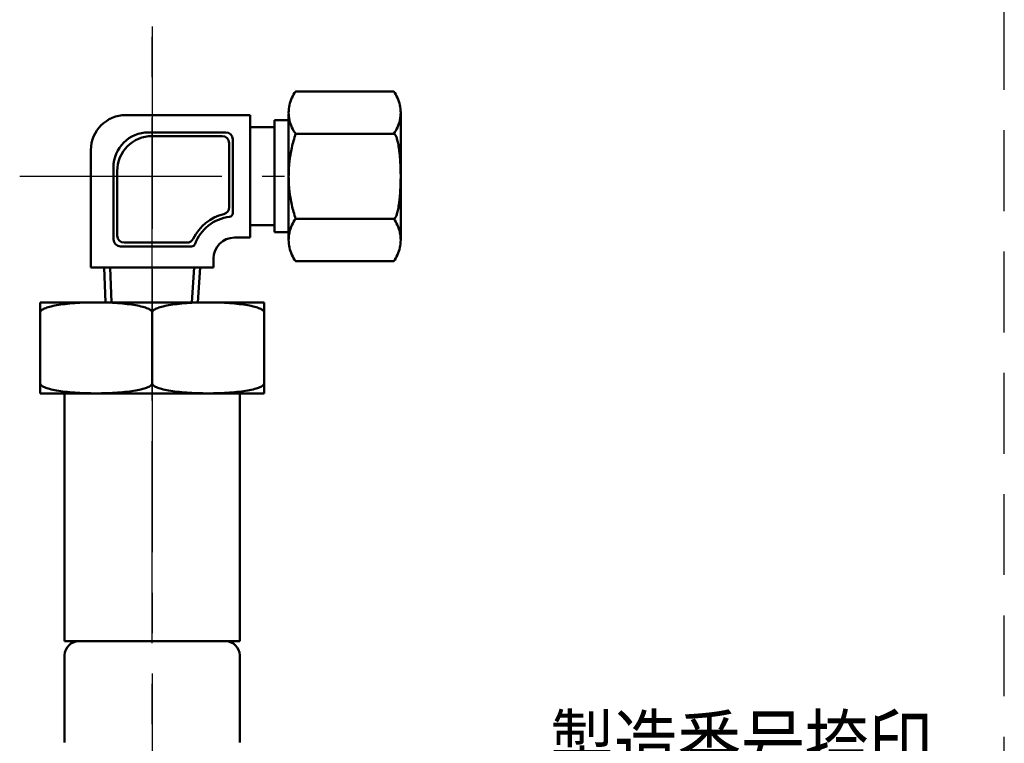
# Model space of a CAD drawing. Units: millimetres. Extents: x 0 to 2100, y -2 to 1485.
# Drawn here: x 1140 to 1280, y 957 to 1061 of the extents above; entities that cross this region are included whole.
import ezdxf

# ---------------------------------------------------------------- set-up
doc = ezdxf.new("R2010")
doc.units = ezdxf.units.MM
doc.header["$LTSCALE"] = 0.909449
doc.linetypes.add('CENTER', pattern=[50.8, 31.75, -6.35, 6.35, -6.35])
doc.linetypes.add('DASHED', pattern=[19.05, 12.7, -6.35])
for name, color, linetype in [('NoLayerName_002', 7, 'Continuous'), ('NoLayerName_003', 7, 'Continuous'), ('NoLayerName_004', 7, 'Continuous'), ('NoLayerName_006', 7, 'Continuous'), ('NoLayerName_009', 7, 'Continuous')]:
    doc.layers.add(name, color=color, linetype=linetype)
doc.styles.get("Standard").update_dxf_attribs({"font": 'txt', "bigfont": 'extfont2'})

msp = doc.modelspace()

# ---------------------------------------------------------------- linework, layer by layer
at = {"layer": 'NoLayerName_002', "color": 2, "linetype": 'Continuous', "lineweight": 50}
for p, q in [((1179.0196, 1050.5218), (1193.0203, 1050.5218)), ((1154.7702, 1047.1473), (1172.5212, 1047.1473)), ((1172.5212, 1029.6463), (1172.5212, 1047.1473)), ((1178.0195, 1029.3037), (1178.0195, 1047.2575)), ((1194.0204, 1029.3037), (1194.0204, 1047.4898)), ((1172.5212, 1045.3972), (1176.0194, 1045.3972)), ((1176.0194, 1030.3963), (1176.0194, 1046.3972)), ((1176.0194, 1046.3972), (1178.0195, 1046.3972)), ((1157.9934, 1044.6771), (1169.0479, 1044.6771)), ((1158.5204, 1044.1471), (1168.5209, 1044.1471)), ((1170.048, 1033.1329), (1170.048, 1043.6771)), ((1179.0196, 1044.4593), (1193.0205, 1044.4593)), ((1169.521, 1033.9703), (1169.521, 1043.147)), ((1149.7699, 1025.3961), (1149.7699, 1042.147)), ((1152.9932, 1029.3963), (1152.9932, 1039.6768)), ((1153.5201, 1029.9263), (1153.5201, 1039.1468)), ((1172.5212, 1031.3964), (1176.0194, 1031.3964)), ((1179.0196, 1032.3343), (1193.0205, 1032.3343)), ((1170.271, 1029.6463), (1172.5212, 1029.6463)), ((1176.0194, 1030.3963), (1178.0195, 1030.3963)), ((1153.9932, 1028.3962), (1164.1517, 1028.3962)), ((1154.5202, 1028.9262), (1163.4926, 1028.9262)), ((1149.7699, 1025.3961), (1167.2709, 1025.3961)), ((1151.865, 1020.3968), (1151.6727, 1025.3961)), ((1152.721, 1020.3968), (1152.5287, 1025.3961)), ((1164.1666, 1020.3968), (1164.5121, 1025.3961)), ((1165.0227, 1020.3968), (1165.3681, 1025.3961)), ((1167.2709, 1025.3961), (1167.2709, 1026.6461)), ((1179.0196, 1026.2717), (1193.0203, 1026.2717)), ((1142.5204, 1020.3968), (1142.5204, 1007.3968)), ((1174.5204, 1020.3968), (1142.5204, 1020.3968)), ((1174.5204, 1020.3968), (1174.5204, 1007.3968)), ((1158.5204, 1008.8258), (1158.5204, 1018.9677)), ((1158.5204, 1007.3968), (1142.5204, 1007.3968)), ((1146.0204, 971.9958), (1146.0204, 1007.3968)), ((1158.5204, 1007.3968), (1174.5204, 1007.3968)), ((1171.0204, 971.9958), (1171.0204, 1007.3968)), ((1171.0204, 971.9958), (1146.0204, 971.9958))]:
    msp.add_line(p, q, dxfattribs=at)
for centre, radius, start, end in [((1183.2456, 1047.4465), 5.2296, 155.711056, 167.594513), ((1183.0727, 1047.5303), 5.0375, 143.56978, 155.770405), ((1188.9672, 1047.5303), 5.0375, 24.229595, 36.43022), ((1188.7943, 1047.4465), 5.2296, 12.405487, 24.288944), ((1183.0555, 1047.4836), 5.0359, 167.541631, 179.920828), ((1188.9845, 1047.4836), 5.0359, 0.079172, 12.458369), ((1154.7702, 1042.147), 5.0003, 90, 180), ((1183.0555, 1047.4975), 5.0359, 180.079172, 192.458369), ((1188.9845, 1047.4975), 5.0359, 347.541631, 359.920828), ((1183.2456, 1047.5346), 5.2296, 192.405487, 204.288944), ((1183.0727, 1047.4508), 5.0375, 204.229595, 216.43022), ((1188.9672, 1047.4508), 5.0375, 323.56978, 335.770405), ((1188.7943, 1047.5346), 5.2296, 335.711056, 347.594513), ((1157.9934, 1039.6768), 5.0003, 90, 180), ((1158.5204, 1039.1468), 5.0003, 90, 180), ((1168.5209, 1043.147), 1.0001, 0, 90), ((1169.0479, 1043.6771), 1.0001, 0, 90), ((1196.8487, 1038.4164), 18.8254, 161.276791, 167.523064), ((1193.0172, 1044.2695), 0.1898, 57.78726, 89.044024), ((1192.9106, 1044.1014), 0.3889, 38.373712, 57.700052), ((1192.5127, 1043.7764), 0.9026, 27.864469, 38.869026), ((1191.6606, 1043.316), 1.8711, 21.36968, 28.132042), ((1190.2352, 1042.7503), 3.4046, 16.959936, 21.494822), ((1188.1735, 1042.1152), 5.5619, 13.753461, 17.021892), ((1197.0174, 1038.3766), 18.9987, 167.515811, 173.723417), ((1185.4756, 1041.4499), 8.3406, 11.292405, 13.786704), ((1182.2067, 1040.7932), 11.6749, 9.318499, 11.31161), ((1178.4928, 1040.1806), 15.4389, 7.676122, 9.330323), ((1174.5116, 1039.6413), 19.4565, 6.266064, 7.683816), ((1170.4783, 1039.1963), 23.5143, 5.021816, 6.271325), ((1166.6285, 1038.8562), 27.3791, 3.896651, 5.025589), ((1196.8444, 1038.3933), 18.8249, 173.716424, 179.989508), ((1163.199, 1038.6211), 30.8166, 2.856169, 3.89949), ((1160.4082, 1038.4805), 33.6109, 1.87377, 2.858419), ((1158.438, 1038.4149), 35.5822, 0.927731, 1.875661), ((1196.8444, 1038.4002), 18.8249, 180.010492, 186.283576), ((1157.4189, 1038.3973), 36.6015, 359.999182, 0.929428), ((1157.4189, 1038.3962), 36.6015, 359.070572, 0.000818), ((1163.199, 1038.1725), 30.8166, 356.10051, 357.143831), ((1160.4082, 1038.313), 33.6109, 357.141581, 358.12623), ((1158.438, 1038.3787), 35.5822, 358.124339, 359.072269), ((1197.0174, 1038.4169), 18.9987, 186.276583, 192.484189), ((1170.4783, 1037.5972), 23.5143, 353.728675, 354.978184), ((1166.6285, 1037.9373), 27.3791, 354.974411, 356.103349), ((1168.5209, 1033.9703), 1.0001, 283.43863, 0), ((1196.8487, 1038.3771), 18.8254, 192.476936, 198.723209), ((1182.2067, 1036.0003), 11.6749, 348.68839, 350.681501), ((1178.4928, 1036.613), 15.4389, 350.669677, 352.323878), ((1174.5116, 1037.1522), 19.4565, 352.316184, 353.733936), ((1170.271, 1026.6461), 6.5304, 103.43863, 154.177096), ((1170.271, 1026.6461), 6.0003, 96.622367, 159.564193), ((1169.5179, 1033.1329), 0.53, 276.622367, 0), ((1192.9106, 1032.6922), 0.3889, 302.299948, 321.626288), ((1192.5127, 1033.0172), 0.9026, 321.130974, 332.135531), ((1191.6606, 1033.4775), 1.8711, 331.867958, 338.63032), ((1190.2352, 1034.0432), 3.4046, 338.505178, 343.040064), ((1188.1735, 1034.6783), 5.5619, 342.978108, 346.246539), ((1185.4756, 1035.3436), 8.3406, 346.213296, 348.707595), ((1183.2456, 1029.259), 5.2296, 155.711056, 167.594513), ((1183.0727, 1029.3427), 5.0375, 143.56978, 155.770405), ((1193.0172, 1032.5241), 0.1898, 270.955976, 302.21274), ((1188.9672, 1029.3427), 5.0375, 24.229595, 36.43022), ((1188.7943, 1029.259), 5.2296, 12.405487, 24.288944), ((1154.5202, 1029.9263), 1.0001, 180, 270), ((1170.271, 1026.6461), 3.0002, 90, 180), ((1183.0555, 1029.296), 5.0359, 167.541631, 179.920828), ((1188.9845, 1029.296), 5.0359, 0.079172, 12.458369), ((1153.9932, 1029.3963), 1.0001, 180, 270), ((1163.4926, 1029.9263), 1.0001, 270, 334.177096), ((1164.1517, 1028.9262), 0.53, 270, 339.564193), ((1183.0555, 1029.31), 5.0359, 180.079172, 192.458369), ((1183.2456, 1029.347), 5.2296, 192.405487, 204.288944), ((1188.7943, 1029.347), 5.2296, 335.711056, 347.594513), ((1188.9845, 1029.31), 5.0359, 347.541631, 359.920828), ((1183.0727, 1029.2633), 5.0375, 204.229595, 216.43022), ((1188.9672, 1029.2633), 5.0375, 323.56978, 335.770405), ((1145.2244, 1014.4754), 5.4574, 104.384312, 112.574785), ((1146.9575, 1007.9646), 12.1947, 99.887075, 104.672385), ((1148.5549, 999.0221), 21.2787, 96.690359, 99.989962), ((1149.7179, 989.3202), 31.05, 94.172133, 96.73614), ((1150.3364, 981.075), 39.3184, 92.00656, 94.196823), ((1150.5149, 976.3393), 44.0574, 89.992892, 92.023), ((1150.5259, 976.3393), 44.0574, 87.977, 90.007108), ((1150.7044, 981.075), 39.3184, 85.803177, 87.99344), ((1151.3229, 989.3202), 31.05, 83.26386, 85.827867), ((1152.4859, 999.0221), 21.2787, 80.010038, 83.309641), ((1154.0833, 1007.9646), 12.1947, 75.327615, 80.112925), ((1155.8164, 1014.4754), 5.4574, 67.425215, 75.615688), ((1161.2244, 1014.4754), 5.4574, 104.384312, 112.574785), ((1162.9575, 1007.9646), 12.1947, 99.887075, 104.672385), ((1164.5549, 999.0221), 21.2787, 96.690359, 99.989962), ((1165.7179, 989.3202), 31.05, 94.172133, 96.73614), ((1166.3364, 981.075), 39.3184, 92.00656, 94.196823), ((1166.5149, 976.3393), 44.0574, 89.992892, 92.023), ((1166.5259, 976.3393), 44.0574, 87.977, 90.007108), ((1166.7044, 981.075), 39.3184, 85.803177, 87.99344), ((1167.3229, 989.3202), 31.05, 83.26386, 85.827867), ((1168.4859, 999.0221), 21.2787, 80.010038, 83.309641), ((1170.0833, 1007.9646), 12.1947, 75.327615, 80.112925), ((1171.8164, 1014.4754), 5.4574, 67.425215, 75.615688), ((1142.9056, 1018.9371), 0.3864, 126.800296, 175.458326), ((1143.7515, 1017.9375), 1.6954, 111.528877, 129.456522), ((1157.2893, 1017.9375), 1.6954, 50.543478, 68.471123), ((1158.1352, 1018.9371), 0.3864, 4.541674, 53.199704), ((1158.9056, 1018.9371), 0.3864, 126.800296, 175.458326), ((1159.7515, 1017.9375), 1.6954, 111.528877, 129.456522), ((1173.2893, 1017.9375), 1.6954, 50.543478, 68.471123), ((1174.1352, 1018.9371), 0.3864, 4.541674, 53.199704), ((1142.9056, 1008.8564), 0.3864, 184.541674, 233.199704), ((1143.7515, 1009.856), 1.6954, 230.543478, 248.471123), ((1157.2893, 1009.856), 1.6954, 291.528877, 309.456522), ((1158.1352, 1008.8564), 0.3864, 306.800296, 355.458326), ((1158.9056, 1008.8564), 0.3864, 184.541674, 233.199704), ((1159.7515, 1009.856), 1.6954, 230.543478, 248.471123), ((1173.2893, 1009.856), 1.6954, 291.528877, 309.456522), ((1174.1352, 1008.8564), 0.3864, 306.800296, 355.458326), ((1145.2244, 1013.3182), 5.4574, 247.425215, 255.615688), ((1146.9575, 1019.8289), 12.1947, 255.327615, 260.112925), ((1148.5549, 1028.7714), 21.2787, 260.010038, 263.309641), ((1149.7179, 1038.4733), 31.05, 263.26386, 265.827867), ((1150.3364, 1046.7186), 39.3184, 265.803177, 267.99344), ((1150.5149, 1051.4542), 44.0574, 267.977, 270.007108), ((1150.5259, 1051.4542), 44.0574, 269.992892, 272.023), ((1150.7044, 1046.7186), 39.3184, 272.00656, 274.196823), ((1151.3229, 1038.4733), 31.05, 274.172133, 276.73614), ((1152.4859, 1028.7714), 21.2787, 276.690359, 279.989962), ((1154.0833, 1019.8289), 12.1947, 279.887075, 284.672385), ((1155.8164, 1013.3182), 5.4574, 284.384312, 292.574785), ((1161.2244, 1013.3182), 5.4574, 247.425215, 255.615688), ((1162.9575, 1019.8289), 12.1947, 255.327615, 260.112925), ((1164.5549, 1028.7714), 21.2787, 260.010038, 263.309641), ((1165.7179, 1038.4733), 31.05, 263.26386, 265.827867), ((1166.3364, 1046.7186), 39.3184, 265.803177, 267.99344), ((1166.5149, 1051.4542), 44.0574, 267.977, 270.007108), ((1166.5259, 1051.4542), 44.0574, 269.992892, 272.023), ((1166.7044, 1046.7186), 39.3184, 272.00656, 274.196823), ((1167.3229, 1038.4733), 31.05, 274.172133, 276.73614), ((1168.4859, 1028.7714), 21.2787, 276.690359, 279.989962), ((1170.0833, 1019.8289), 12.1947, 279.887075, 284.672385), ((1171.8164, 1013.3182), 5.4574, 284.384312, 292.574785)]:
    msp.add_arc(centre, radius, start, end, dxfattribs=at)
at = {"layer": 'NoLayerName_004', "color": 2, "linetype": 'DASHED', "lineweight": 25}
msp.add_line((1280.2475, 790.8851), (1280.2475, 1375.8382), dxfattribs=at)
at = {"layer": 'NoLayerName_006', "color": 4, "linetype": 'CENTER', "lineweight": 25}
for p, q in [((1158.5204, 1059.7836), (1158.5204, 833.1134)), ((1158.5204, 833.1134), (1158.5204, 1059.7836)), ((1139.5973, 1038.3968), (1177.4435, 1038.3968))]:
    msp.add_line(p, q, dxfattribs=at)
at = {"layer": 'NoLayerName_009', "color": 7, "linetype": 'Continuous', "lineweight": 50}
for p, q in [((1148.0204, 971.9958), (1169.0204, 971.9958)), ((1169.0204, 971.9958), (1148.0204, 971.9958)), ((1146.0204, 957.5216), (1146.0204, 969.9958)), ((1146.0204, 969.9958), (1146.0204, 957.5216)), ((1171.0204, 969.9958), (1171.0204, 957.5216)), ((1171.0204, 957.5216), (1171.0204, 969.9958))]:
    msp.add_line(p, q, dxfattribs=at)
for centre, start, end in [((1148.0204, 969.9958), 90, 180), ((1148.0204, 969.9958), 90, 180), ((1169.0204, 969.9958), 0, 90), ((1169.0204, 969.9958), 0, 90)]:
    msp.add_arc(centre, 2, start, end, dxfattribs=at)

# ---------------------------------------------------------------- texts
at = {"layer": 'NoLayerName_003', "color": 7, "lineweight": 25, "insert": (1215.3856, 957.2448), "char_height": 8, "attachment_point": 4}
msp.add_mtext('\\A1;\\W0.8333;製造番号捺印', dxfattribs=at)

doc.saveas('drawing.dxf')
